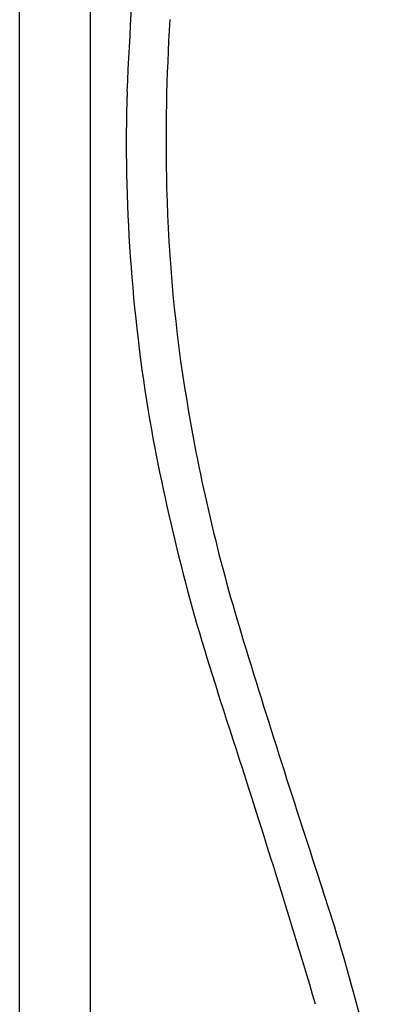
# Model space of a CAD drawing. Units: inches. Extents: x 5581.1 to 5590.2, y -65.9 to -7.1.
# Drawn here: x 5585 to 5590, y -50.6 to -37 of the extents above; entities that cross this region are included whole.
import ezdxf

# ---------------------------------------------------------------- set-up
doc = ezdxf.new("R2010")
doc.units = ezdxf.units.IN
doc.header["$LTSCALE"] = 0.64311
doc.header["$MEASUREMENT"] = 0
doc.layers.get('0').update_dxf_attribs({"color": 255, "linetype": 'CONTINUOUS'})

msp = doc.modelspace()

# ---------------------------------------------------------------- linework, layer by layer
for p, q in [((5584.957, -50.924), (5584.957, -27.726)), ((5585.942, -50.924), (5585.942, -27.726))]:
    msp.add_line(p, q)
for centre, radius, start, end in [((5639.49, -40.193), 53.09, 172.2566, 177.5841), ((5614.398, -38.643), 27.407, 176.4736, 181.3655), ((5609.643, -38.645), 23.205, 178.2945, 189.6388), ((5608.167, -38.792), 21.174, 181.3655, 189.3974), ((5612.007, -38.156), 25.066, 189.3974, 196.9883), ((5614.109, -37.687), 27.769, 190.0444, 198.0328), ((5745.069, 2.495), 164.2, 196.98831, 198.30114), ((5436.384, -96.124), 159.316, 16.59084, 18.23049), ((5563.939, -57.412), 26.58, 11.0906, 18.3011)]:
    msp.add_arc(centre, radius, start, end)

doc.saveas('drawing.dxf')
